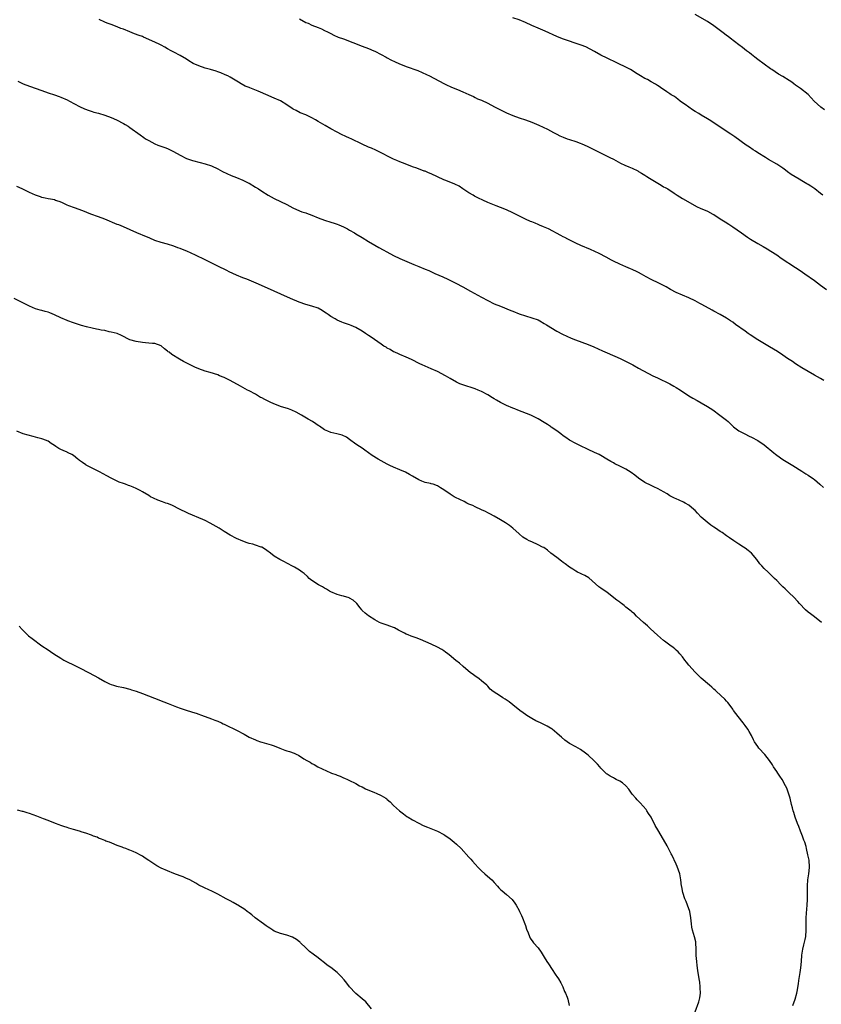
# Model space of a CAD drawing. Units: inches. Extents: x 2568000 to 2571000, y 1512000 to 1515000.
# Drawn here: x 2569398 to 2569653, y 1513863 to 1514177 of the extents above; entities that cross this region are included whole.
import ezdxf

# ---------------------------------------------------------------- set-up
doc = ezdxf.new("R2010")
doc.units = ezdxf.units.IN
doc.header["$MEASUREMENT"] = 0
doc.layers.add('LD25681512_10ft', color=83, linetype='Continuous')

msp = doc.modelspace()

# ---------------------------------------------------------------- linework, layer by layer
at = {"layer": 'LD25681512_10ft'}
for points, elevation in [([(2569653.65, 1514121), (2569653, 1514121.58), (2569651.17, 1514123), (2569649.86, 1514123.86), (2569649, 1514124.4), (2569648.65, 1514124.65), (2569648.09, 1514125), (2569647, 1514125.6), (2569646.12, 1514126.12), (2569643.64, 1514127.64), (2569642.49, 1514128.49), (2569641.86, 1514129), (2569641, 1514129.6), (2569639, 1514130.92), (2569636.4, 1514132.4), (2569635.4, 1514133), (2569633, 1514134.5), (2569632.22, 1514135), (2569631.49, 1514135.49), (2569630.32, 1514136.32), (2569629.32, 1514137), (2569625.65, 1514139.65), (2569625, 1514140.06), (2569624.45, 1514140.45), (2569623.6, 1514141), (2569619, 1514144.11), (2569617.55, 1514145), (2569617, 1514145.36), (2569615, 1514146.53), (2569614.16, 1514147), (2569613, 1514147.71), (2569612.24, 1514148.24), (2569611, 1514149.01), (2569609.88, 1514149.88), (2569609, 1514150.48), (2569608.28, 1514151), (2569607.57, 1514151.57), (2569606.41, 1514152.41), (2569605.45, 1514153), (2569605, 1514153.34), (2569604.04, 1514153.96), (2569603, 1514154.66), (2569602.46, 1514155), (2569601.61, 1514155.61), (2569601, 1514155.92), (2569600.38, 1514156.38), (2569599, 1514157.11), (2569597.81, 1514157.81), (2569597, 1514158.19), (2569595.61, 1514159), (2569593.99, 1514159.99), (2569593, 1514160.68), (2569592.4, 1514161), (2569591, 1514161.83), (2569588.5, 1514163), (2569587, 1514163.68), (2569586.12, 1514164.12), (2569585, 1514164.63), (2569583, 1514165.61), (2569581, 1514166.73), (2569579.57, 1514167.57), (2569578.22, 1514168.22), (2569576.77, 1514168.77), (2569574.46, 1514169.54), (2569573, 1514170.05), (2569570.83, 1514170.83), (2569569, 1514171.59), (2569565.26, 1514173.26), (2569563, 1514174.17), (2569561, 1514175.07), (2569559, 1514176.04), (2569557, 1514176.86), (2569555, 1514177.5)], 9420), ([(2569654.18, 1514148.18), (2569653.02, 1514149.02), (2569650.96, 1514151), (2569649, 1514153.05), (2569646.6, 1514155), (2569645.62, 1514155.62), (2569645, 1514156.09), (2569644.46, 1514156.46), (2569643.79, 1514157), (2569643, 1514157.55), (2569641, 1514158.81), (2569639.6, 1514159.6), (2569637.41, 1514161), (2569637, 1514161.27), (2569635, 1514162.71), (2569633, 1514164.25), (2569632, 1514165), (2569631, 1514165.83), (2569630.34, 1514166.34), (2569629.39, 1514167), (2569628.09, 1514168.09), (2569627, 1514168.86), (2569624.23, 1514171), (2569623.52, 1514171.52), (2569623, 1514171.88), (2569622.36, 1514172.36), (2569621.58, 1514173), (2569619, 1514174.99), (2569617, 1514176.28), (2569613, 1514178.52)], 9410), ([(2569653.99, 1514061.99), (2569653, 1514062.63), (2569651, 1514063.76), (2569649, 1514064.84), (2569647, 1514066.02), (2569645, 1514067.33), (2569644.04, 1514068.03), (2569642.49, 1514069), (2569641, 1514070.05), (2569639.23, 1514071.23), (2569638.01, 1514072.01), (2569636.76, 1514072.76), (2569633, 1514074.98), (2569630.57, 1514076.57), (2569629.93, 1514077), (2569629, 1514077.68), (2569625.88, 1514079.88), (2569625, 1514080.55), (2569624.33, 1514081), (2569623, 1514081.84), (2569621.02, 1514083), (2569619, 1514084.12), (2569618.45, 1514084.45), (2569617.45, 1514085), (2569615, 1514086.29), (2569614.52, 1514086.52), (2569613, 1514087.38), (2569611, 1514088.38), (2569607, 1514090.05), (2569605.14, 1514091), (2569603.82, 1514091.82), (2569602.52, 1514092.52), (2569601.43, 1514093), (2569599, 1514094.15), (2569597.43, 1514095), (2569595.91, 1514095.91), (2569595, 1514096.37), (2569594.6, 1514096.6), (2569593, 1514097.34), (2569592.41, 1514097.59), (2569591, 1514098.23), (2569589, 1514099.06), (2569587, 1514100.03), (2569586.39, 1514100.39), (2569584.72, 1514101.28), (2569582.5, 1514102.5), (2569581.13, 1514103.13), (2569579.74, 1514103.74), (2569576.61, 1514105), (2569575, 1514105.76), (2569572.52, 1514107), (2569571.54, 1514107.54), (2569571, 1514107.82), (2569570.23, 1514108.23), (2569566.28, 1514110.28), (2569564.73, 1514111), (2569563.5, 1514111.5), (2569563, 1514111.68), (2569562.07, 1514112.07), (2569561, 1514112.49), (2569560.65, 1514112.65), (2569559, 1514113.43), (2569555, 1514115.4), (2569553, 1514116.34), (2569551, 1514117.15), (2569549.64, 1514117.64), (2569547, 1514118.69), (2569545.39, 1514119.39), (2569544.04, 1514120.04), (2569542.74, 1514120.74), (2569542.29, 1514121), (2569541, 1514121.81), (2569539.09, 1514123.09), (2569537.85, 1514123.85), (2569536.49, 1514124.49), (2569533.68, 1514125.68), (2569533, 1514125.93), (2569529, 1514127.83), (2569528.12, 1514128.12), (2569527, 1514128.63), (2569526.69, 1514128.69), (2569524.42, 1514129.58), (2569523, 1514130.09), (2569520.67, 1514131), (2569519, 1514131.64), (2569518.07, 1514132.07), (2569517, 1514132.51), (2569515.95, 1514133), (2569513, 1514134.48), (2569511.31, 1514135.31), (2569509.95, 1514135.95), (2569509, 1514136.34), (2569507, 1514137.26), (2569503.49, 1514139), (2569503, 1514139.23), (2569501.76, 1514139.76), (2569500.38, 1514140.38), (2569499, 1514141.05), (2569497, 1514142.16), (2569495.18, 1514143.18), (2569493, 1514144.46), (2569492.14, 1514145), (2569491, 1514145.61), (2569489, 1514146.58), (2569487.29, 1514147.29), (2569485.94, 1514147.94), (2569485, 1514148.46), (2569484.66, 1514148.66), (2569483, 1514149.79), (2569481, 1514151.02), (2569479, 1514151.96), (2569478.25, 1514152.25), (2569477, 1514152.8), (2569473.89, 1514154.11), (2569471.17, 1514155.17), (2569471, 1514155.26), (2569469.76, 1514155.76), (2569468.48, 1514156.48), (2569467.65, 1514157), (2569465, 1514158.59), (2569464.22, 1514159), (2569463.39, 1514159.39), (2569461.98, 1514159.98), (2569461, 1514160.3), (2569460.49, 1514160.49), (2569458.68, 1514161), (2569457, 1514161.51), (2569455, 1514162.2), (2569453.21, 1514163), (2569451.82, 1514163.82), (2569451, 1514164.34), (2569449, 1514165.5), (2569447, 1514166.54), (2569446.21, 1514167), (2569445, 1514167.66), (2569444.15, 1514168.15), (2569443, 1514168.79), (2569442.59, 1514169), (2569441, 1514169.77), (2569437.37, 1514171.37), (2569437, 1514171.5), (2569435.92, 1514171.92), (2569434.44, 1514172.44), (2569433, 1514173), (2569431, 1514173.84), (2569430.15, 1514174.15), (2569429, 1514174.61), (2569427, 1514175.33), (2569425.82, 1514175.82), (2569425, 1514176.16), (2569423.27, 1514177)], 9440), ([(2569487, 1514177.17), (2569489, 1514176.06), (2569489.75, 1514175.75), (2569491, 1514175.19), (2569493, 1514174.46), (2569494.01, 1514174.01), (2569495, 1514173.51), (2569495.92, 1514173), (2569497, 1514172.46), (2569498, 1514172), (2569499.39, 1514171.39), (2569501, 1514170.77), (2569507, 1514168.52), (2569509, 1514167.74), (2569510.73, 1514167), (2569511, 1514166.87), (2569513, 1514165.85), (2569514.58, 1514165), (2569515, 1514164.75), (2569516.14, 1514164.14), (2569517.49, 1514163.49), (2569518.62, 1514163), (2569521, 1514162.03), (2569524.68, 1514160.68), (2569526.11, 1514160.11), (2569527.48, 1514159.48), (2569528.41, 1514159), (2569533, 1514156.57), (2569534.08, 1514156.08), (2569535, 1514155.62), (2569535.45, 1514155.45), (2569537.37, 1514154.63), (2569539, 1514153.98), (2569541, 1514153.09), (2569542.4, 1514152.4), (2569543, 1514152.13), (2569543.75, 1514151.75), (2569545, 1514151.23), (2569547, 1514150.32), (2569549.18, 1514149.18), (2569551, 1514148.17), (2569553, 1514147.21), (2569555, 1514146.4), (2569557, 1514145.69), (2569559, 1514145.03), (2569561, 1514144.27), (2569563.27, 1514143.27), (2569566.01, 1514142.01), (2569567, 1514141.51), (2569567.94, 1514141), (2569569, 1514140.46), (2569569.97, 1514139.97), (2569571, 1514139.5), (2569572.29, 1514139), (2569573, 1514138.75), (2569575, 1514138.12), (2569576.45, 1514137.55), (2569577, 1514137.35), (2569578.61, 1514136.61), (2569581, 1514135.43), (2569582.64, 1514134.64), (2569585.9, 1514133), (2569587, 1514132.45), (2569589.26, 1514131.26), (2569590.6, 1514130.6), (2569591.93, 1514130.07), (2569593, 1514129.59), (2569594.74, 1514128.74), (2569595, 1514128.62), (2569596, 1514128), (2569597, 1514127.44), (2569597.66, 1514127), (2569598.45, 1514126.45), (2569599, 1514126.15), (2569602.2, 1514124.2), (2569603, 1514123.72), (2569603.49, 1514123.49), (2569604.31, 1514123), (2569606.37, 1514121.63), (2569607.36, 1514121), (2569609, 1514119.99), (2569610.68, 1514119), (2569613.47, 1514117.47), (2569614.84, 1514116.84), (2569616.23, 1514116.23), (2569617, 1514115.92), (2569618.72, 1514115), (2569619, 1514114.83), (2569621, 1514113.52), (2569622.57, 1514112.57), (2569623.8, 1514111.8), (2569625, 1514111), (2569627.75, 1514109), (2569629.66, 1514107.66), (2569630.64, 1514107), (2569633, 1514105.6), (2569634.67, 1514104.67), (2569635.94, 1514103.94), (2569637.19, 1514103.19), (2569639, 1514102.02), (2569640.46, 1514101), (2569645, 1514097.98), (2569646.44, 1514097), (2569647.94, 1514095.94), (2569651, 1514093.84), (2569653, 1514092.42), (2569654.89, 1514091)], 9430), ([(2569397.28, 1514157.28), (2569399, 1514156.52), (2569401, 1514155.78), (2569405, 1514154.35), (2569407, 1514153.65), (2569409.02, 1514153), (2569410.47, 1514152.47), (2569411, 1514152.26), (2569413, 1514151.39), (2569413.79, 1514151), (2569417, 1514149.23), (2569418.53, 1514148.53), (2569419.99, 1514147.99), (2569421, 1514147.69), (2569421.51, 1514147.51), (2569423, 1514147.1), (2569425, 1514146.47), (2569427, 1514145.73), (2569428.79, 1514145), (2569431, 1514143.87), (2569431.55, 1514143.55), (2569432.44, 1514143), (2569433, 1514142.62), (2569436.24, 1514140.24), (2569437.41, 1514139.41), (2569438.03, 1514139), (2569439, 1514138.4), (2569441, 1514137.39), (2569441.95, 1514137), (2569444.18, 1514136.18), (2569445, 1514135.85), (2569445.59, 1514135.59), (2569446.92, 1514134.92), (2569449, 1514133.76), (2569451, 1514132.75), (2569453, 1514132.04), (2569455.4, 1514131.4), (2569457, 1514131.02), (2569459, 1514130.35), (2569461, 1514129.4), (2569462.55, 1514128.55), (2569463.9, 1514127.9), (2569465.31, 1514127.31), (2569467, 1514126.67), (2569469, 1514125.81), (2569470.66, 1514125), (2569471, 1514124.81), (2569473, 1514123.61), (2569473.97, 1514123), (2569475, 1514122.32), (2569477, 1514121.08), (2569479, 1514120), (2569481.02, 1514118.98), (2569483, 1514118.02), (2569484.9, 1514117), (2569487, 1514116.09), (2569487.77, 1514115.77), (2569489, 1514115.38), (2569489.27, 1514115.27), (2569491, 1514114.67), (2569493, 1514113.85), (2569495, 1514113.08), (2569497, 1514112.42), (2569498.09, 1514112.09), (2569499, 1514111.75), (2569499.56, 1514111.56), (2569501, 1514110.93), (2569502.3, 1514110.3), (2569503, 1514109.92), (2569504.57, 1514109), (2569505, 1514108.76), (2569507, 1514107.57), (2569509, 1514106.3), (2569511, 1514105.07), (2569512.33, 1514104.33), (2569513.65, 1514103.65), (2569514.82, 1514103), (2569517, 1514101.85), (2569519, 1514100.87), (2569523.43, 1514099), (2569525, 1514098.36), (2569527, 1514097.52), (2569528.18, 1514097), (2569530.11, 1514096.11), (2569532.65, 1514095), (2569534.26, 1514094.26), (2569536.81, 1514093), (2569539, 1514091.86), (2569541.49, 1514090.51), (2569545, 1514088.53), (2569547, 1514087.45), (2569549, 1514086.47), (2569551, 1514085.64), (2569554.34, 1514084.34), (2569555, 1514084.05), (2569557, 1514083.23), (2569559, 1514082.58), (2569561, 1514082), (2569563, 1514081.29), (2569563.61, 1514081), (2569565, 1514080.22), (2569565.74, 1514079.74), (2569569, 1514077.75), (2569570.79, 1514076.79), (2569572.13, 1514076.13), (2569573.54, 1514075.54), (2569574.96, 1514075), (2569577, 1514074.27), (2569579, 1514073.51), (2569580.78, 1514072.78), (2569582.16, 1514072.16), (2569583.51, 1514071.51), (2569585, 1514070.83), (2569589.16, 1514069), (2569590.38, 1514068.38), (2569593.17, 1514067), (2569595, 1514065.99), (2569599.56, 1514063.56), (2569601, 1514062.85), (2569605, 1514061), (2569606.25, 1514060.25), (2569607, 1514059.85), (2569608.33, 1514059), (2569611, 1514057.19), (2569612.35, 1514056.35), (2569613.63, 1514055.64), (2569615, 1514054.9), (2569617, 1514053.77), (2569618.64, 1514052.64), (2569620.94, 1514051), (2569623, 1514049.41), (2569623.51, 1514049), (2569624.28, 1514048.28), (2569625.28, 1514047.28), (2569625.63, 1514047), (2569627, 1514045.99), (2569628.81, 1514045), (2569630.29, 1514044.29), (2569631, 1514043.96), (2569633, 1514042.91), (2569635, 1514041.55), (2569638.06, 1514039), (2569638.58, 1514038.58), (2569639, 1514038.27), (2569641, 1514036.9), (2569644.12, 1514035), (2569647, 1514033.2), (2569648.32, 1514032.32), (2569649, 1514031.93), (2569650.71, 1514030.71), (2569651, 1514030.52), (2569652.79, 1514029), (2569653.96, 1514027.96)], 9450), ([(2569653.3, 1513985), (2569651, 1513986.73), (2569649.73, 1513987.73), (2569649, 1513988.32), (2569648.21, 1513989), (2569646.29, 1513991), (2569645.7, 1513991.7), (2569644.49, 1513993), (2569643, 1513994.45), (2569642.42, 1513995), (2569641.68, 1513995.68), (2569641, 1513996.36), (2569640.31, 1513997), (2569639, 1513998.37), (2569638.36, 1513999), (2569637, 1514000.3), (2569636.29, 1514001), (2569635, 1514002.21), (2569634.25, 1514003), (2569633.66, 1514003.66), (2569632.63, 1514005), (2569630.99, 1514007), (2569629.91, 1514007.91), (2569629, 1514008.63), (2569628.47, 1514009), (2569627, 1514009.95), (2569625.32, 1514011), (2569623.96, 1514011.96), (2569623, 1514012.59), (2569621.59, 1514013.59), (2569621, 1514013.94), (2569619.48, 1514015), (2569619, 1514015.31), (2569618.01, 1514016.01), (2569616.88, 1514016.88), (2569615, 1514018.51), (2569613.74, 1514019.74), (2569613, 1514020.59), (2569612.61, 1514021), (2569611, 1514022.31), (2569609.87, 1514023), (2569609.29, 1514023.29), (2569607.9, 1514023.9), (2569607, 1514024.32), (2569606.51, 1514024.51), (2569605.6, 1514025), (2569605, 1514025.33), (2569604.1, 1514025.9), (2569603, 1514026.56), (2569602.24, 1514027), (2569601, 1514027.68), (2569600.09, 1514028.09), (2569599, 1514028.55), (2569597, 1514029.55), (2569595, 1514030.93), (2569593.87, 1514031.87), (2569592.7, 1514032.7), (2569591, 1514033.76), (2569589, 1514034.77), (2569587.49, 1514035.49), (2569587, 1514035.77), (2569586.19, 1514036.19), (2569584.91, 1514037), (2569583, 1514038.11), (2569582.42, 1514038.42), (2569581, 1514039.1), (2569579, 1514040.01), (2569578.34, 1514040.34), (2569576.92, 1514041), (2569575, 1514041.99), (2569573, 1514043.08), (2569571.84, 1514043.84), (2569571, 1514044.43), (2569570.28, 1514045), (2569569, 1514045.95), (2569567.2, 1514047.2), (2569567, 1514047.36), (2569565.97, 1514047.97), (2569565, 1514048.68), (2569563, 1514049.85), (2569560.72, 1514051), (2569556.57, 1514052.57), (2569555.56, 1514053), (2569555, 1514053.21), (2569553, 1514054.08), (2569551.05, 1514055.06), (2569549.75, 1514055.75), (2569549, 1514056.21), (2569548.5, 1514056.5), (2569547, 1514057.41), (2569545, 1514058.52), (2569543.89, 1514059), (2569543, 1514059.37), (2569539, 1514060.6), (2569538.71, 1514060.71), (2569538.06, 1514061), (2569537, 1514061.49), (2569535, 1514062.61), (2569533.5, 1514063.5), (2569531, 1514064.88), (2569529, 1514065.78), (2569527, 1514066.56), (2569526.05, 1514067), (2569525.32, 1514067.32), (2569522.68, 1514068.68), (2569521, 1514069.44), (2569519, 1514070.28), (2569518.52, 1514070.52), (2569517.39, 1514071), (2569517, 1514071.18), (2569515.86, 1514071.86), (2569515, 1514072.3), (2569514.59, 1514072.59), (2569513.91, 1514073), (2569513, 1514073.6), (2569509.82, 1514075.82), (2569509, 1514076.35), (2569508.06, 1514077), (2569507, 1514077.7), (2569505, 1514078.88), (2569503.52, 1514079.52), (2569503, 1514079.75), (2569502.03, 1514080.03), (2569501, 1514080.43), (2569500.56, 1514080.56), (2569499, 1514081.24), (2569498.39, 1514081.61), (2569497, 1514082.4), (2569496.15, 1514083), (2569495.47, 1514083.47), (2569495, 1514083.82), (2569494.27, 1514084.27), (2569493.01, 1514085.01), (2569491, 1514085.64), (2569489, 1514086.19), (2569486.94, 1514086.94), (2569484.15, 1514088.15), (2569475.89, 1514091.89), (2569473.2, 1514093), (2569470.26, 1514094.26), (2569469, 1514094.74), (2569467, 1514095.55), (2569464.62, 1514096.62), (2569463.85, 1514097), (2569461, 1514098.48), (2569457, 1514100.42), (2569453.94, 1514101.94), (2569451.17, 1514103.17), (2569449.73, 1514103.73), (2569449, 1514104.03), (2569448.27, 1514104.27), (2569447, 1514104.77), (2569445, 1514105.39), (2569443, 1514105.96), (2569441, 1514106.62), (2569439.31, 1514107.31), (2569437, 1514108.32), (2569436.51, 1514108.51), (2569435.2, 1514109), (2569430.94, 1514110.94), (2569429.54, 1514111.54), (2569429, 1514111.74), (2569425, 1514113.36), (2569423, 1514114.13), (2569420.6, 1514115), (2569418.01, 1514116.01), (2569415.32, 1514117), (2569413.6, 1514117.6), (2569413, 1514117.86), (2569411.34, 1514118.66), (2569410.47, 1514119), (2569409.35, 1514119.35), (2569409, 1514119.51), (2569407.72, 1514119.72), (2569407, 1514119.9), (2569406.08, 1514120.08), (2569405, 1514120.34), (2569404.53, 1514120.53), (2569403, 1514121.07), (2569401, 1514121.93), (2569398.68, 1514123), (2569397, 1514123.8)], 9460), ([(2569644.18, 1513863), (2569644.84, 1513865), (2569645.4, 1513867), (2569645.51, 1513867.51), (2569645.94, 1513869.94), (2569646.06, 1513871), (2569646.29, 1513872.29), (2569646.44, 1513873.56), (2569646.67, 1513875), (2569646.87, 1513877), (2569647.04, 1513879.04), (2569647.34, 1513881), (2569647.7, 1513882.3), (2569648.04, 1513884.04), (2569648.28, 1513885), (2569648.42, 1513887), (2569648.37, 1513889), (2569648.38, 1513891), (2569648.47, 1513892.47), (2569648.68, 1513895), (2569648.8, 1513896.8), (2569648.79, 1513897.21), (2569648.86, 1513899), (2569648.86, 1513901.14), (2569648.96, 1513903), (2569649.24, 1513905), (2569649.44, 1513907), (2569649.43, 1513907.43), (2569649.34, 1513909), (2569649.3, 1513909.3), (2569648.97, 1513911), (2569648.52, 1513913), (2569648.36, 1513913.64), (2569647.97, 1513915), (2569647.69, 1513915.69), (2569647.24, 1513917), (2569646.59, 1513918.59), (2569646.06, 1513920.06), (2569645.67, 1513921), (2569644.93, 1513923), (2569644.46, 1513924.46), (2569644.28, 1513925), (2569644, 1513926), (2569643.73, 1513927), (2569643.26, 1513929), (2569642.69, 1513931), (2569642.19, 1513932.19), (2569641.86, 1513933), (2569640.7, 1513935), (2569640.04, 1513936.04), (2569639.36, 1513937), (2569639, 1513937.56), (2569638.02, 1513939), (2569637.64, 1513939.64), (2569636.74, 1513941), (2569635.2, 1513943), (2569633.37, 1513945), (2569633, 1513945.48), (2569631.95, 1513947), (2569631.61, 1513947.61), (2569630.96, 1513948.96), (2569630.25, 1513950.25), (2569629.81, 1513951), (2569629, 1513952.18), (2569628.35, 1513953), (2569626.72, 1513955), (2569625.26, 1513957), (2569625, 1513957.41), (2569623.85, 1513959), (2569623.48, 1513959.48), (2569623, 1513959.95), (2569622.52, 1513960.52), (2569619.85, 1513963), (2569619.42, 1513963.42), (2569619, 1513963.78), (2569618.38, 1513964.38), (2569617.63, 1513965), (2569615, 1513967.24), (2569614.12, 1513968.12), (2569613.21, 1513969), (2569613, 1513969.21), (2569611, 1513971.44), (2569610.31, 1513972.31), (2569609.78, 1513973), (2569609, 1513974), (2569608.18, 1513975), (2569607.61, 1513975.61), (2569607, 1513976.2), (2569606.57, 1513976.57), (2569606, 1513977), (2569605, 1513977.79), (2569603.3, 1513979), (2569603, 1513979.24), (2569601, 1513980.98), (2569598.79, 1513983), (2569597.88, 1513983.88), (2569596.6, 1513985), (2569594.41, 1513987), (2569593.69, 1513987.69), (2569593, 1513988.25), (2569592.61, 1513988.61), (2569591, 1513989.9), (2569590.4, 1513990.4), (2569589.6, 1513991), (2569589.27, 1513991.27), (2569589, 1513991.45), (2569588.14, 1513992.14), (2569585, 1513994.48), (2569583, 1513995.88), (2569582.37, 1513996.37), (2569581.29, 1513997.29), (2569579.15, 1513999.15), (2569577.92, 1513999.92), (2569577, 1514000.37), (2569576.56, 1514000.56), (2569575.62, 1514001), (2569575, 1514001.33), (2569574.03, 1514001.97), (2569573, 1514002.61), (2569571.64, 1514003.64), (2569571, 1514004.13), (2569570.52, 1514004.52), (2569569, 1514005.63), (2569567.08, 1514007.08), (2569565.97, 1514007.97), (2569564.81, 1514008.81), (2569564.46, 1514009), (2569563, 1514009.73), (2569561, 1514010.63), (2569560.21, 1514011), (2569559.41, 1514011.41), (2569558.19, 1514012.19), (2569557, 1514013.16), (2569555.02, 1514015), (2569553.87, 1514015.87), (2569552.67, 1514016.67), (2569552.15, 1514017), (2569551, 1514017.69), (2569549, 1514018.82), (2569547.6, 1514019.6), (2569547, 1514019.89), (2569546.28, 1514020.28), (2569545, 1514020.85), (2569543, 1514021.81), (2569542.22, 1514022.22), (2569541, 1514022.7), (2569540.3, 1514023), (2569539.45, 1514023.45), (2569536.76, 1514024.76), (2569536.31, 1514025), (2569535, 1514025.82), (2569533, 1514027.23), (2569531.9, 1514027.9), (2569531, 1514028.49), (2569529.55, 1514029), (2569529, 1514029.16), (2569528.78, 1514029.22), (2569527, 1514029.58), (2569525.94, 1514029.94), (2569525, 1514030.36), (2569523, 1514031.55), (2569522.11, 1514032.11), (2569520.82, 1514032.82), (2569519, 1514033.61), (2569517, 1514034.45), (2569515.78, 1514035), (2569515, 1514035.4), (2569512.12, 1514037), (2569510.18, 1514038.18), (2569507.8, 1514039.8), (2569507, 1514040.44), (2569506.12, 1514041), (2569505, 1514041.8), (2569503, 1514043.28), (2569502, 1514044), (2569500.64, 1514044.64), (2569498.94, 1514045.06), (2569497, 1514045.5), (2569496.08, 1514045.92), (2569495, 1514046.35), (2569493.44, 1514047.44), (2569493, 1514047.71), (2569492.26, 1514048.26), (2569491.12, 1514049), (2569489.75, 1514049.75), (2569487.65, 1514051), (2569485.96, 1514051.96), (2569484.6, 1514052.6), (2569483.52, 1514053), (2569481, 1514053.8), (2569478.68, 1514054.68), (2569477.93, 1514055), (2569477.3, 1514055.3), (2569475.95, 1514055.95), (2569475, 1514056.5), (2569474.66, 1514056.66), (2569473, 1514057.66), (2569471, 1514058.74), (2569470.47, 1514059), (2569469, 1514059.78), (2569468.22, 1514060.22), (2569465, 1514061.99), (2569463, 1514062.94), (2569461.54, 1514063.54), (2569461, 1514063.78), (2569458.58, 1514064.58), (2569456.96, 1514065.04), (2569455, 1514065.73), (2569453.7, 1514066.3), (2569452.22, 1514067), (2569450.11, 1514068.11), (2569448.82, 1514068.82), (2569446.35, 1514070.35), (2569445.5, 1514071), (2569445.2, 1514071.2), (2569445, 1514071.39), (2569444.07, 1514072.07), (2569443, 1514073.03), (2569441, 1514073.77), (2569440.19, 1514073.81), (2569439, 1514073.96), (2569437.97, 1514074.03), (2569437, 1514074.12), (2569435, 1514074.42), (2569432.95, 1514075), (2569430.37, 1514076.37), (2569428.95, 1514076.95), (2569427, 1514077.46), (2569426.46, 1514077.54), (2569425, 1514077.9), (2569423.9, 1514078.1), (2569423, 1514078.31), (2569422.41, 1514078.41), (2569421, 1514078.7), (2569419.14, 1514079.14), (2569417.58, 1514079.58), (2569417, 1514079.78), (2569415, 1514080.38), (2569413.27, 1514081), (2569413, 1514081.08), (2569411, 1514081.95), (2569409, 1514082.94), (2569407.52, 1514083.52), (2569407, 1514083.74), (2569405.99, 1514083.99), (2569405, 1514084.31), (2569404.43, 1514084.43), (2569403, 1514084.87), (2569401, 1514085.69), (2569398.49, 1514087), (2569396.17, 1514088.17)], 9470), ([(2569613.04, 1513861), (2569614.17, 1513864.17), (2569614.44, 1513865), (2569614.52, 1513865.48), (2569614.73, 1513867), (2569614.67, 1513868.67), (2569614.68, 1513869), (2569614.5, 1513870.5), (2569614.46, 1513871), (2569613.93, 1513874.07), (2569613.79, 1513875), (2569613.72, 1513875.72), (2569613.53, 1513877), (2569613.4, 1513879), (2569613.4, 1513881), (2569613.3, 1513883), (2569613.26, 1513883.26), (2569612.88, 1513884.88), (2569612.22, 1513887), (2569612.02, 1513888.02), (2569611.84, 1513889), (2569611.69, 1513891), (2569611.36, 1513893), (2569610.63, 1513895), (2569610.13, 1513896.13), (2569609.79, 1513897), (2569609.1, 1513899), (2569608.78, 1513900.78), (2569608.73, 1513901), (2569608.53, 1513903), (2569608.27, 1513904.27), (2569608.14, 1513905), (2569607.33, 1513907.33), (2569607, 1513908.04), (2569605.56, 1513911), (2569605.36, 1513911.36), (2569604.56, 1513913), (2569604.09, 1513913.91), (2569603, 1513915.91), (2569601.11, 1513919), (2569600.34, 1513920.34), (2569599.01, 1513923.01), (2569598.2, 1513924.2), (2569597.7, 1513925), (2569597.4, 1513925.4), (2569595.53, 1513927.53), (2569594.54, 1513928.54), (2569594.15, 1513929), (2569593, 1513930.35), (2569592.5, 1513931), (2569591.87, 1513931.87), (2569590.94, 1513932.94), (2569589.93, 1513933.93), (2569589, 1513934.46), (2569587.93, 1513935), (2569587.33, 1513935.33), (2569587, 1513935.47), (2569586.02, 1513936.02), (2569585, 1513936.69), (2569584.82, 1513936.82), (2569584.62, 1513937), (2569583, 1513938.64), (2569582.66, 1513939), (2569581.89, 1513939.89), (2569580.9, 1513940.9), (2569579, 1513942.72), (2569577.74, 1513943.74), (2569577, 1513944.23), (2569576.52, 1513944.52), (2569575, 1513945.34), (2569573, 1513946.46), (2569572.24, 1513947), (2569571.53, 1513947.53), (2569570.46, 1513948.46), (2569569.88, 1513949), (2569569, 1513949.78), (2569567.45, 1513951), (2569567.19, 1513951.19), (2569567, 1513951.31), (2569565.93, 1513951.93), (2569564.62, 1513952.62), (2569563.74, 1513953), (2569562.28, 1513953.72), (2569561, 1513954.38), (2569559.96, 1513955), (2569559.4, 1513955.4), (2569559, 1513955.67), (2569558.26, 1513956.26), (2569557.19, 1513957), (2569555, 1513958.81), (2569553.76, 1513959.76), (2569552.55, 1513960.55), (2569551.76, 1513961), (2569551, 1513961.47), (2569548.74, 1513963), (2569547.78, 1513963.78), (2569547, 1513964.67), (2569546.67, 1513965), (2569545, 1513966.4), (2569544.25, 1513967), (2569543.52, 1513967.52), (2569543, 1513967.85), (2569542.37, 1513968.37), (2569541.51, 1513969), (2569539.12, 1513971), (2569537.99, 1513971.99), (2569536.85, 1513972.85), (2569534.67, 1513974.67), (2569534.24, 1513975), (2569533.58, 1513975.58), (2569533, 1513975.94), (2569532.38, 1513976.38), (2569531, 1513977.1), (2569529, 1513978.04), (2569525.57, 1513979.57), (2569524.14, 1513980.14), (2569522.64, 1513980.64), (2569521.63, 1513981), (2569521, 1513981.25), (2569520.46, 1513981.54), (2569518.51, 1513982.51), (2569517.25, 1513983.25), (2569517, 1513983.37), (2569515.85, 1513983.85), (2569515, 1513984.11), (2569513, 1513984.77), (2569512.52, 1513985), (2569511, 1513985.79), (2569509, 1513987.12), (2569507.97, 1513987.97), (2569507, 1513988.85), (2569506.85, 1513989), (2569506.33, 1513989.67), (2569505.29, 1513991), (2569505.18, 1513991.18), (2569504.14, 1513992.14), (2569503, 1513992.73), (2569502.81, 1513992.81), (2569501, 1513993.32), (2569500.53, 1513993.47), (2569499, 1513993.89), (2569497, 1513994.79), (2569496.62, 1513995), (2569495.62, 1513995.62), (2569495, 1513995.95), (2569494.37, 1513996.37), (2569493.12, 1513997), (2569491, 1513998.4), (2569490.16, 1513999), (2569489.57, 1513999.57), (2569488.53, 1514000.53), (2569487.85, 1514001), (2569487, 1514001.69), (2569485.41, 1514002.59), (2569485, 1514002.84), (2569483, 1514003.88), (2569482.28, 1514004.28), (2569481, 1514004.88), (2569480.78, 1514005), (2569479, 1514006.11), (2569477.84, 1514007), (2569477.38, 1514007.38), (2569477, 1514007.62), (2569476.23, 1514008.23), (2569475, 1514008.91), (2569474.8, 1514009), (2569473, 1514009.62), (2569472.12, 1514009.88), (2569471, 1514010.15), (2569470.34, 1514010.34), (2569469, 1514010.86), (2569467, 1514011.71), (2569465, 1514012.76), (2569463, 1514013.98), (2569462.39, 1514014.39), (2569461.41, 1514015), (2569458.62, 1514016.62), (2569457, 1514017.48), (2569456.19, 1514017.81), (2569455, 1514018.33), (2569453, 1514019.1), (2569451.68, 1514019.68), (2569451, 1514019.96), (2569449, 1514020.93), (2569446.32, 1514022.32), (2569445, 1514022.84), (2569444.5, 1514023), (2569443.41, 1514023.41), (2569441.93, 1514023.93), (2569440.52, 1514024.52), (2569439.62, 1514025), (2569439, 1514025.36), (2569437, 1514026.59), (2569436.29, 1514027), (2569435.44, 1514027.44), (2569435, 1514027.64), (2569434.03, 1514028.03), (2569433, 1514028.52), (2569432.62, 1514028.62), (2569431.66, 1514029), (2569431, 1514029.23), (2569429.61, 1514029.61), (2569427, 1514030.89), (2569425.63, 1514031.63), (2569423.31, 1514033), (2569419.11, 1514035.11), (2569419, 1514035.17), (2569417.95, 1514035.95), (2569417, 1514036.57), (2569416.78, 1514036.78), (2569416.45, 1514037), (2569415, 1514038.15), (2569414.51, 1514038.51), (2569413.39, 1514039), (2569413.15, 1514039.15), (2569413, 1514039.2), (2569411.79, 1514039.79), (2569411, 1514040.11), (2569410.41, 1514040.41), (2569409.47, 1514041), (2569409, 1514041.34), (2569407.99, 1514042.01), (2569407, 1514042.69), (2569405.32, 1514043.32), (2569405, 1514043.43), (2569403.74, 1514043.74), (2569403, 1514043.98), (2569402.17, 1514044.17), (2569399, 1514045.07), (2569397, 1514045.86)], 9480), ([(2569397.78, 1513983.78), (2569398.74, 1513982.74), (2569400.77, 1513980.77), (2569401.86, 1513979.86), (2569405, 1513977.58), (2569407, 1513976.24), (2569407.71, 1513975.71), (2569408.77, 1513975), (2569411, 1513973.58), (2569411.97, 1513973), (2569413, 1513972.42), (2569415, 1513971.46), (2569416.07, 1513971), (2569417, 1513970.56), (2569420, 1513969), (2569423, 1513967.33), (2569425, 1513966.17), (2569426.5, 1513965.5), (2569427, 1513965.25), (2569427.8, 1513965), (2569428.74, 1513964.74), (2569431, 1513964.24), (2569433, 1513963.75), (2569433.57, 1513963.57), (2569435, 1513963.14), (2569437, 1513962.42), (2569440.84, 1513960.84), (2569443.77, 1513959.77), (2569445.22, 1513959.22), (2569445.73, 1513959), (2569447.83, 1513958.17), (2569449, 1513957.73), (2569450.96, 1513957.04), (2569452.58, 1513956.58), (2569453, 1513956.41), (2569454.07, 1513956.07), (2569455, 1513955.75), (2569455.53, 1513955.53), (2569457, 1513955.06), (2569459, 1513954.34), (2569460.08, 1513953.92), (2569461, 1513953.53), (2569462.16, 1513953), (2569462.72, 1513952.72), (2569463, 1513952.61), (2569464.08, 1513952.08), (2569465, 1513951.7), (2569465.48, 1513951.48), (2569467, 1513950.73), (2569469.38, 1513949.38), (2569471, 1513948.52), (2569473, 1513947.58), (2569473.41, 1513947.41), (2569474.58, 1513947), (2569475, 1513946.83), (2569478.02, 1513945.98), (2569479, 1513945.66), (2569480.73, 1513945), (2569482.35, 1513944.35), (2569483, 1513944.11), (2569483.88, 1513943.88), (2569485.36, 1513943.36), (2569486.13, 1513943), (2569486.72, 1513942.72), (2569488.39, 1513941.61), (2569489.39, 1513941), (2569490.46, 1513940.46), (2569491, 1513940.11), (2569491.72, 1513939.72), (2569492.86, 1513939), (2569497, 1513937.11), (2569497.27, 1513937), (2569498.55, 1513936.55), (2569499, 1513936.34), (2569500.02, 1513936.02), (2569501, 1513935.56), (2569501.41, 1513935.41), (2569502.27, 1513935), (2569502.79, 1513934.79), (2569505, 1513933.68), (2569506.12, 1513933), (2569506.71, 1513932.71), (2569507, 1513932.61), (2569508.07, 1513932.07), (2569510.87, 1513930.87), (2569511.4, 1513930.6), (2569513, 1513929.87), (2569514.54, 1513929), (2569514.81, 1513928.81), (2569515, 1513928.61), (2569515.87, 1513927.87), (2569517, 1513926.71), (2569517.91, 1513925.91), (2569518.87, 1513925), (2569520.11, 1513924.11), (2569521.25, 1513923.25), (2569521.62, 1513923), (2569523, 1513922.14), (2569525, 1513921.04), (2569526.38, 1513920.38), (2569527.8, 1513919.8), (2569529.95, 1513919), (2569531, 1513918.55), (2569533, 1513917.47), (2569533.29, 1513917.29), (2569535, 1513916.07), (2569535.6, 1513915.6), (2569536.33, 1513915), (2569537, 1513914.42), (2569538.56, 1513913), (2569541, 1513910.29), (2569541.6, 1513909.6), (2569542.1, 1513909), (2569543, 1513908.02), (2569543.89, 1513907), (2569545, 1513905.95), (2569546.05, 1513905), (2569547.63, 1513903.63), (2569548.28, 1513903), (2569549, 1513902.19), (2569550.12, 1513901), (2569550.51, 1513900.51), (2569551, 1513900.02), (2569551.54, 1513899.54), (2569553, 1513898.35), (2569554.79, 1513896.79), (2569555.66, 1513895.66), (2569556.07, 1513895), (2569557, 1513893.27), (2569557.13, 1513893), (2569557.7, 1513891.7), (2569558.02, 1513891), (2569558.84, 1513889), (2569559, 1513888.54), (2569559.36, 1513887.36), (2569559.85, 1513886.15), (2569560.25, 1513885), (2569560.51, 1513884.51), (2569561.32, 1513883.32), (2569561.58, 1513883), (2569563, 1513881.37), (2569564, 1513880), (2569564.61, 1513879), (2569565, 1513878.39), (2569565.85, 1513877), (2569566.32, 1513876.32), (2569567.46, 1513874.54), (2569568.5, 1513873), (2569568.71, 1513872.71), (2569569, 1513872.24), (2569569.53, 1513871.53), (2569570.26, 1513870.26), (2569570.89, 1513869), (2569571.48, 1513867.48), (2569571.74, 1513867), (2569572.26, 1513865.74), (2569572.51, 1513865), (2569572.96, 1513863)], 9490), ([(2569509.99, 1513861.99), (2569508.17, 1513864.17), (2569507, 1513865.21), (2569505, 1513866.83), (2569504.82, 1513867), (2569503, 1513868.96), (2569502.15, 1513870.15), (2569501.26, 1513871.26), (2569500.29, 1513872.29), (2569499.56, 1513873), (2569499, 1513873.51), (2569497, 1513875.09), (2569495.86, 1513875.86), (2569495, 1513876.6), (2569493.64, 1513877.64), (2569493, 1513878.18), (2569491.37, 1513879.37), (2569490.26, 1513880.26), (2569489, 1513881.35), (2569487.4, 1513883), (2569487.19, 1513883.19), (2569487, 1513883.32), (2569486.07, 1513884.07), (2569484.78, 1513884.78), (2569483, 1513885.4), (2569481, 1513885.95), (2569479, 1513886.74), (2569478.54, 1513887), (2569477.61, 1513887.61), (2569477, 1513887.96), (2569476.42, 1513888.42), (2569475.52, 1513889), (2569472.9, 1513891), (2569471.9, 1513891.9), (2569471, 1513892.5), (2569470.73, 1513892.73), (2569470.32, 1513893), (2569469.61, 1513893.61), (2569467.34, 1513895), (2569467.14, 1513895.14), (2569465.87, 1513895.87), (2569465, 1513896.33), (2569463.67, 1513897), (2569461, 1513898.47), (2569459.94, 1513899), (2569459.33, 1513899.33), (2569457.96, 1513899.97), (2569457, 1513900.37), (2569456.57, 1513900.57), (2569455, 1513901.36), (2569453.96, 1513901.96), (2569452.1, 1513903), (2569451.35, 1513903.35), (2569451, 1513903.49), (2569449.95, 1513903.95), (2569449, 1513904.3), (2569447, 1513905.08), (2569445, 1513905.9), (2569443, 1513906.81), (2569441.55, 1513907.55), (2569441, 1513907.91), (2569440.31, 1513908.31), (2569439, 1513909.21), (2569437.9, 1513909.9), (2569437, 1513910.53), (2569436.16, 1513911), (2569435.4, 1513911.4), (2569435, 1513911.63), (2569434.02, 1513912.02), (2569433, 1513912.51), (2569432.63, 1513912.63), (2569431.75, 1513913), (2569431, 1513913.27), (2569430.51, 1513913.49), (2569429, 1513914.03), (2569427.26, 1513914.74), (2569426.52, 1513915), (2569425.36, 1513915.36), (2569425, 1513915.55), (2569423.95, 1513915.95), (2569423, 1513916.35), (2569422.58, 1513916.58), (2569421.46, 1513917), (2569421, 1513917.16), (2569420.78, 1513917.22), (2569419, 1513917.89), (2569417.82, 1513918.18), (2569417, 1513918.49), (2569415, 1513919.03), (2569413.52, 1513919.52), (2569413, 1513919.66), (2569412.02, 1513920.02), (2569411, 1513920.36), (2569410.54, 1513920.54), (2569409.29, 1513921), (2569407, 1513921.94), (2569405.49, 1513922.51), (2569405, 1513922.71), (2569403.34, 1513923.34), (2569401, 1513924.14), (2569400.33, 1513924.33), (2569399, 1513924.75), (2569398.79, 1513924.79), (2569397.25, 1513925.25)], 9500)]:
    msp.add_lwpolyline(points, dxfattribs=dict(at, elevation=elevation))

doc.saveas('drawing.dxf')
